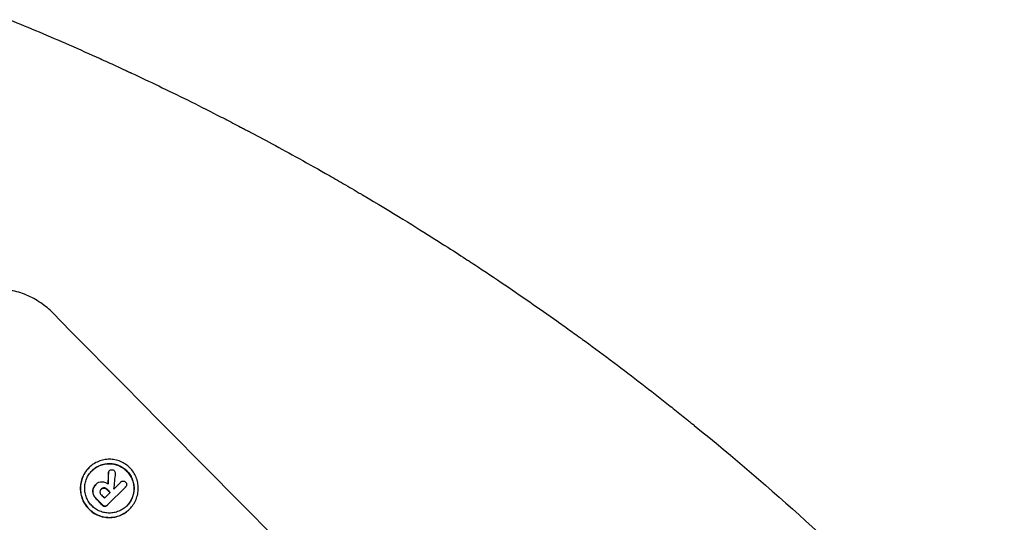
# Model space of a CAD drawing. Units: millimetres. Extents: x -4885 to 4868, y -3728 to 4327.
# Drawn here: x 2680 to 2861, y 2318 to 2411 of the extents above; entities that cross this region are included whole.
import ezdxf

# ---------------------------------------------------------------- set-up
doc = ezdxf.new("R2010")
doc.units = ezdxf.units.MM
doc.header["$LTSCALE"] = 20
doc.layers.add('2d', color=230, linetype='Continuous')

msp = doc.modelspace()

# ---------------------------------------------------------------- linework, layer by layer
at = {"layer": '2d'}
for p, q in [((2692.71, 2328.32), (2692.75, 2328.36)), ((2696.45, 2327.77), (2696.49, 2327.81)), ((2693.99, 2325.25), (2694.03, 2325.29)), ((2694.07, 2325.33), (2694.11, 2325.37)), ((2694.96, 2324.38), (2695, 2324.42)), ((2699.44, 2324.81), (2696.15, 2321.51)), ((2697.3, 2324.42), (2698.57, 2325.69)), ((2698.56, 2325.68), (2698.59, 2325.72)), ((2699.42, 2324.78), (2699.46, 2324.82)), ((2695.62, 2322.75), (2696.66, 2323.79)), ((2696.08, 2321.44), (2696.12, 2321.48)), ((2700.19, 2320.75), (2700.23, 2320.79))]:
    msp.add_line(p, q, dxfattribs=at)
for centre, major_axis, ratio, start_param, end_param in [((2832.23, 2291.23), (777.11, -777.11), 0.052336, -1.707396, -1.434197), ((2730.82, 2189.82), (54.47, 1608.16), 0.024414, 1.485975, 1.487227), ((2720.04, 2179.05), (163.86, 1716.15), 0.02123, 1.48632, 1.488009), ((2821.12, 2280.12), (777.11, -777.11), 0.052336, -1.679958, -1.679176), ((2821.75, 2280.76), (776.4, -776.4), 0.052335, -1.67929, -1.679275), ((2819.27, 2278.28), (777.11, -777.11), 0.052336, -1.679958, -1.678621), ((2820.08, 2279.08), (776.4, -776.4), 0.052336, -1.680058, -1.679275)]:
    msp.add_ellipse(centre, major_axis=major_axis, ratio=ratio, start_param=start_param, end_param=end_param, dxfattribs=at)
at = {"layer": '2d', "extrusion": (0, 0, -1)}
for centre, major_axis, ratio, start_param, end_param in [((2730.82, 2189.82), (54.42, 1606.69), 0.024414, -1.487167, -1.485873), ((2821.12, 2280.12), (-776.4, 776.4), 0.052336, -1.462318, -1.461535), ((2819.27, 2278.28), (-776.4, 776.4), 0.052336, -1.462873, -1.461535)]:
    msp.add_ellipse(centre, major_axis=major_axis, ratio=ratio, start_param=start_param, end_param=end_param, dxfattribs=at)
at = {"layer": '2d'}
for points, knots in [([(2678.18, 2410.59), (2681.75, 2409.13), (2685.4, 2407.59), (2691, 2405.14), (2692.88, 2404.3), (2695.73, 2403.01), (2697.17, 2402.36), (2698.85, 2401.58), (2699.7, 2401.19), (2700.12, 2400.99), (2700.33, 2400.89), (2700.42, 2400.85), (2700.48, 2400.82), (2700.52, 2400.81), (2703.8, 2399.27), (2707.22, 2397.63), (2712.6, 2394.97), (2714.44, 2394.04), (2717.24, 2392.61), (2718.66, 2391.88), (2720.35, 2391), (2721.19, 2390.56), (2721.62, 2390.33), (2721.83, 2390.22), (2721.94, 2390.17), (2721.98, 2390.14), (2722.01, 2390.13), (2722.01, 2390.13), (2722.03, 2390.12), (2724.73, 2388.69), (2727.84, 2387.02), (2733.09, 2384.11), (2734.93, 2383.08), (2737.84, 2381.42), (2738.83, 2380.84), (2740.36, 2379.96), (2741.13, 2379.51), (2742.04, 2378.97), (2742.5, 2378.7), (2742.74, 2378.56), (2742.85, 2378.5), (2742.9, 2378.47), (2742.93, 2378.45), (2742.94, 2378.45), (2742.96, 2378.43), (2748.42, 2375.21), (2752.83, 2372.47), (2757.93, 2369.24), (2759.38, 2368.31), (2761.19, 2367.14), (2761.73, 2366.79), (2762.45, 2366.32), (2762.79, 2366.1), (2763.14, 2365.86), (2763.31, 2365.75), (2763.39, 2365.7), (2763.43, 2365.68), (2763.44, 2365.67), (2763.45, 2365.66), (2763.45, 2365.66), (2763.45, 2365.66), (2763.47, 2365.65), (2767.31, 2363.13), (2770.91, 2360.68), (2775.97, 2357.16), (2777.61, 2356.01), (2779.98, 2354.32), (2781.15, 2353.48), (2782.47, 2352.52), (2783.13, 2352.05), (2783.45, 2351.81), (2783.61, 2351.69), (2783.69, 2351.64), (2783.72, 2351.61), (2783.73, 2351.61), (2783.74, 2351.6), (2783.76, 2351.58), (2787.37, 2348.94), (2790.85, 2346.33), (2795.86, 2342.47), (2797.49, 2341.19), (2799.9, 2339.28), (2801.09, 2338.33), (2802.46, 2337.23), (2803.14, 2336.69), (2803.48, 2336.41), (2803.65, 2336.28), (2803.72, 2336.22), (2803.75, 2336.19), (2803.77, 2336.18), (2803.8, 2336.15), (2811.04, 2330.28), (2817.87, 2324.4), (2827.49, 2315.7), (2830.6, 2312.81), (2835.12, 2308.5), (2836.6, 2307.07), (2838.79, 2304.94), (2839.88, 2303.87), (2841.13, 2302.63), (2841.75, 2302.01), (2842.06, 2301.7), (2842.2, 2301.57), (2842.26, 2301.5), (2842.28, 2301.48), (2842.32, 2301.45), (2842.33, 2301.43), (2842.35, 2301.41), (2842.37, 2301.4), (2842.38, 2301.39)], [0, 0, 0, 0, 0.0312679, 0.0312679, 0.0469018, 0.0469018, 0.0547188, 0.0586273, 0.0605815, 0.0615586, 0.0620472, 0.0622915, 0.0622915, 0.0625358, 0.0625358, 0.0938036, 0.0938036, 0.1094376, 0.1094376, 0.1172546, 0.121163, 0.1231173, 0.1240944, 0.124583, 0.1248272, 0.1249494, 0.1249494, 0.1250105, 0.1250105, 0.1250715, 0.1563394, 0.1563394, 0.1719734, 0.1719734, 0.1797903, 0.1797903, 0.1836988, 0.1856531, 0.1866302, 0.1871187, 0.187363, 0.1874852, 0.1874852, 0.1875462, 0.1875462, 0.1876073, 0.2188752, 0.2188752, 0.2345091, 0.2345091, 0.2423261, 0.2423261, 0.2462346, 0.2481888, 0.2491659, 0.2496545, 0.2498988, 0.2499598, 0.2499904, 0.2499904, 0.2500209, 0.2500209, 0.2501431, 0.2814109, 0.2814109, 0.2970449, 0.2970449, 0.3048619, 0.3087703, 0.3107246, 0.3117017, 0.3121903, 0.3124345, 0.3124956, 0.3124956, 0.3125567, 0.3125567, 0.3126788, 0.3439467, 0.3439467, 0.3595806, 0.3595806, 0.3673976, 0.3713061, 0.3732603, 0.3742375, 0.374726, 0.3749703, 0.3749703, 0.3750924, 0.3750924, 0.3752146, 0.4377504, 0.4377504, 0.4690182, 0.4690182, 0.4846522, 0.4846522, 0.4924691, 0.4963776, 0.4983319, 0.499309, 0.4997976, 0.4997976, 0.5000418, 0.5000418, 0.500164, 0.500164, 0.5002861, 0.5002861, 0.5002861, 0.5002861]), ([(2686.11, 2356.77), (2685.45, 2357.44), (2684.7, 2358.07), (2683.07, 2359.18), (2682.19, 2359.66), (2680.35, 2360.44), (2679.39, 2360.73), (2677.45, 2361.12), (2676.48, 2361.22), (2674.6, 2361.22), (2673.64, 2361.13), (2671.72, 2360.76), (2670.76, 2360.48), (2668.92, 2359.72), (2668.04, 2359.24), (2666.41, 2358.15), (2665.66, 2357.53), (2664.99, 2356.86)], [-22.717175, -22.717175, -22.717175, -22.717175, -19.861909, -19.861909, -17.006642, -17.006642, -14.151375, -14.151375, -11.296109, -11.296109, -8.472082, -8.472082, -5.648054, -5.648054, -2.824027, -2.824027, 0, 0, 0, 0]), ([(2700.23, 2320.79), (2700, 2320.55), (2699.73, 2320.33), (2699.15, 2319.94), (2698.84, 2319.77), (2698.18, 2319.5), (2697.84, 2319.4), (2697.16, 2319.27), (2696.82, 2319.24), (2696.15, 2319.24), (2695.81, 2319.27), (2695.12, 2319.41), (2694.78, 2319.51), (2694.12, 2319.79), (2693.81, 2319.96), (2693.23, 2320.35), (2692.97, 2320.58), (2692.5, 2321.05), (2692.28, 2321.32), (2691.89, 2321.91), (2691.72, 2322.22), (2691.45, 2322.88), (2691.35, 2323.22), (2691.22, 2323.91), (2691.19, 2324.26), (2691.19, 2324.93), (2691.22, 2325.28), (2691.36, 2325.96), (2691.46, 2326.31), (2691.73, 2326.96), (2691.9, 2327.27), (2692.29, 2327.86), (2692.51, 2328.12), (2692.99, 2328.59), (2693.25, 2328.82), (2693.83, 2329.21), (2694.15, 2329.37), (2694.8, 2329.64), (2695.14, 2329.74), (2695.83, 2329.88), (2696.17, 2329.91), (2696.84, 2329.91), (2697.18, 2329.87), (2697.86, 2329.73), (2698.21, 2329.63), (2698.86, 2329.36), (2699.17, 2329.18), (2699.75, 2328.79), (2700.01, 2328.57), (2700.48, 2328.09), (2700.7, 2327.83), (2701.09, 2327.24), (2701.26, 2326.93), (2701.53, 2326.27), (2701.63, 2325.93), (2701.76, 2325.24), (2701.79, 2324.89), (2701.79, 2324.22), (2701.76, 2323.87), (2701.62, 2323.19), (2701.52, 2322.84), (2701.25, 2322.19), (2701.08, 2321.87), (2700.69, 2321.29), (2700.47, 2321.02), (2700.23, 2320.79)], [0, 0, 0, 0, 1.002005, 1.002005, 2.00401, 2.00401, 3.006015, 3.006015, 4.00802, 4.00802, 5.016461, 5.016461, 6.024902, 6.024902, 7.033343, 7.033343, 8.041783, 8.041783, 9.050643, 9.050643, 10.059502, 10.059502, 11.068362, 11.068362, 12.077221, 12.077221, 13.079268, 13.079268, 14.081315, 14.081315, 15.083363, 15.083363, 16.08541, 16.08541, 17.089097, 17.089097, 18.092783, 18.092783, 19.09647, 19.09647, 20.100157, 20.100157, 21.107377, 21.107377, 22.114598, 22.114598, 23.121818, 23.121818, 24.129038, 24.129038, 25.135981, 25.135981, 26.142924, 26.142924, 27.149866, 27.149866, 28.156809, 28.156809, 29.160312, 29.160312, 30.163816, 30.163816, 31.167319, 31.167319, 32.170823, 32.170823, 32.170823, 32.170823]), ([(2692.71, 2328.32), (2692.48, 2328.08), (2692.25, 2327.82), (2691.86, 2327.24), (2691.69, 2326.92), (2691.42, 2326.27), (2691.32, 2325.93), (2691.18, 2325.24), (2691.15, 2324.89), (2691.15, 2324.23), (2691.18, 2323.88), (2691.31, 2323.19), (2691.41, 2322.84), (2691.68, 2322.18), (2691.85, 2321.87), (2692.24, 2321.28), (2692.46, 2321.02), (2692.93, 2320.54), (2693.2, 2320.32), (2693.77, 2319.92), (2694.09, 2319.75), (2694.74, 2319.48), (2695.08, 2319.37), (2695.77, 2319.24), (2696.11, 2319.2), (2696.78, 2319.2), (2697.12, 2319.23), (2697.81, 2319.37), (2698.15, 2319.47), (2698.8, 2319.74), (2699.11, 2319.9), (2699.69, 2320.29), (2699.96, 2320.52), (2700.19, 2320.75)], [16.085325, 16.085325, 16.085325, 16.085325, 17.087372, 17.087372, 18.08942, 18.08942, 19.091468, 19.091468, 20.093516, 20.093516, 21.102363, 21.102363, 22.111211, 22.111211, 23.120058, 23.120058, 24.128905, 24.128905, 25.137335, 25.137335, 26.145764, 26.145764, 27.154194, 27.154194, 28.162624, 28.162624, 29.164629, 29.164629, 30.166635, 30.166635, 31.168641, 31.168641, 32.170646, 32.170646, 32.170646, 32.170646]), ([(2699.68, 2321.34), (2699.89, 2321.54), (2700.08, 2321.77), (2700.41, 2322.27), (2700.55, 2322.54), (2700.79, 2323.1), (2700.87, 2323.39), (2700.99, 2323.98), (2701.02, 2324.27), (2701.02, 2324.84), (2700.99, 2325.14), (2700.88, 2325.73), (2700.79, 2326.02), (2700.56, 2326.58), (2700.42, 2326.85), (2700.09, 2327.35), (2699.9, 2327.58), (2699.5, 2327.98), (2699.27, 2328.17), (2698.78, 2328.51), (2698.51, 2328.66), (2697.95, 2328.89), (2697.66, 2328.98), (2697.08, 2329.1), (2696.78, 2329.13), (2696.22, 2329.13), (2695.92, 2329.1), (2695.34, 2328.99), (2695.05, 2328.9), (2694.49, 2328.67), (2694.22, 2328.53), (2693.72, 2328.2), (2693.5, 2328.01), (2693.09, 2327.6), (2692.9, 2327.38), (2692.57, 2326.88), (2692.43, 2326.61), (2692.19, 2326.05), (2692.11, 2325.76), (2691.99, 2325.17), (2691.96, 2324.88), (2691.96, 2324.31), (2691.99, 2324.01), (2692.1, 2323.42), (2692.19, 2323.13), (2692.42, 2322.57), (2692.56, 2322.3), (2692.89, 2321.8), (2693.08, 2321.57), (2693.48, 2321.16), (2693.71, 2320.97), (2694.2, 2320.63), (2694.47, 2320.49), (2695.03, 2320.25), (2695.32, 2320.17), (2695.9, 2320.05), (2696.2, 2320.02), (2696.77, 2320.02), (2697.06, 2320.05), (2697.65, 2320.16), (2697.94, 2320.25), (2698.49, 2320.48), (2698.76, 2320.62), (2699.26, 2320.95), (2699.48, 2321.14), (2699.68, 2321.34)], [0, 0, 0, 0, 0.856811, 0.856811, 1.713621, 1.713621, 2.570432, 2.570432, 3.427243, 3.427243, 4.286996, 4.286996, 5.146749, 5.146749, 6.006502, 6.006502, 6.866255, 6.866255, 7.72621, 7.72621, 8.586166, 8.586166, 9.446121, 9.446121, 10.306077, 10.306077, 11.163021, 11.163021, 12.019965, 12.019965, 12.87691, 12.87691, 13.733854, 13.733854, 14.589407, 14.589407, 15.44496, 15.44496, 16.300514, 16.300514, 17.156067, 17.156067, 18.017413, 18.017413, 18.878759, 18.878759, 19.740105, 19.740105, 20.601451, 20.601451, 21.462492, 21.462492, 22.323533, 22.323533, 23.184574, 23.184574, 24.045615, 24.045615, 24.901138, 24.901138, 25.75666, 25.75666, 26.612183, 26.612183, 27.467705, 27.467705, 27.467705, 27.467705]), ([(2693.28, 2327.79), (2693.47, 2327.98), (2693.69, 2328.16), (2694.18, 2328.49), (2694.45, 2328.63), (2695.01, 2328.86), (2695.3, 2328.95), (2695.88, 2329.06), (2696.17, 2329.09), (2696.74, 2329.09), (2697.04, 2329.06), (2697.62, 2328.94), (2697.91, 2328.85), (2698.47, 2328.62), (2698.74, 2328.47), (2699.23, 2328.14), (2699.46, 2327.95), (2699.86, 2327.54), (2700.05, 2327.31), (2700.38, 2326.81), (2700.52, 2326.54), (2700.75, 2325.98), (2700.84, 2325.69), (2700.95, 2325.1), (2700.98, 2324.8), (2700.98, 2324.23), (2700.95, 2323.94), (2700.84, 2323.35), (2700.75, 2323.06), (2700.52, 2322.5), (2700.37, 2322.23), (2700.04, 2321.74), (2699.86, 2321.52), (2699.67, 2321.32)], [13.760124, 13.760124, 13.760124, 13.760124, 14.589332, 14.589332, 15.444886, 15.444886, 16.30044, 16.30044, 17.155994, 17.155994, 18.017329, 18.017329, 18.878665, 18.878665, 19.740001, 19.740001, 20.601337, 20.601337, 21.462368, 21.462368, 22.3234, 22.3234, 23.184431, 23.184431, 24.045462, 24.045462, 24.900985, 24.900985, 25.756508, 25.756508, 26.612032, 26.612032, 27.441233, 27.441233, 27.441233, 27.441233]), ([(2696.45, 2327.77), (2696.41, 2327.72), (2696.38, 2327.67), (2696.32, 2327.55), (2696.31, 2327.47), (2696.31, 2327.4), (2696.31, 2327.4), (2696.31, 2327.39)], [1.6350429, 1.6350429, 1.6350429, 1.6350429, 1.8150534, 1.8150534, 2.0164082, 2.0164082, 2.030894, 2.030894, 2.030894, 2.030894]), ([(2696.35, 2327.43), (2696.35, 2327.43), (2696.35, 2327.44), (2696.35, 2327.51), (2696.36, 2327.58), (2696.41, 2327.71), (2696.45, 2327.76), (2696.49, 2327.81)], [1.1965117, 1.1965117, 1.1965117, 1.1965117, 1.2109976, 1.2109976, 1.4123529, 1.4123529, 1.5923639, 1.5923639, 1.5923639, 1.5923639]), ([(2696.49, 2327.81), (2696.55, 2327.86), (2696.62, 2327.91), (2696.78, 2327.98), (2696.86, 2327.99), (2696.93, 2327.99)], [1.9928936, 1.9928936, 1.9928936, 1.9928936, 2.2359896, 2.2359896, 2.4678962, 2.4678962, 2.4678962, 2.4678962]), ([(2696.93, 2327.99), (2696.94, 2327.99), (2696.95, 2327.99), (2697.03, 2327.99), (2697.11, 2327.98), (2697.26, 2327.92), (2697.33, 2327.87), (2697.38, 2327.81)], [2.2879706, 2.2879706, 2.2879706, 2.2879706, 2.3052489, 2.3052489, 2.5362704, 2.5362704, 2.7657972, 2.7657972, 2.7657972, 2.7657972]), ([(2697.38, 2327.81), (2697.38, 2327.81), (2697.38, 2327.81), (2697.44, 2327.76), (2697.49, 2327.68), (2697.55, 2327.53), (2697.57, 2327.44), (2697.57, 2327.35), (2697.57, 2327.33), (2697.57, 2327.32)], [2.9024974, 2.9024974, 2.9024974, 2.9024974, 2.904066, 2.904066, 3.1464977, 3.1464977, 3.3889295, 3.3889295, 3.4276784, 3.4276784, 3.4276784, 3.4276784]), ([(2694.08, 2325.34), (2694.09, 2325.35), (2694.1, 2325.36), (2694.24, 2325.5), (2694.4, 2325.61), (2694.75, 2325.75), (2694.94, 2325.79), (2695.16, 2325.78), (2695.2, 2325.78), (2695.24, 2325.78)], [4.271685, 4.271685, 4.271685, 4.271685, 4.309185, 4.309185, 4.846899, 4.846899, 5.384614, 5.384614, 5.50558, 5.50558, 5.50558, 5.50558]), ([(2695.24, 2325.78), (2695.3, 2325.77), (2695.35, 2325.76), (2695.55, 2325.72), (2695.68, 2325.68), (2695.94, 2325.58), (2696.06, 2325.51), (2696.21, 2325.41), (2696.24, 2325.38), (2696.27, 2325.36)], [8.092897, 8.092897, 8.092897, 8.092897, 8.264518, 8.264518, 8.65959, 8.65959, 9.054662, 9.054662, 9.17526, 9.17526, 9.17526, 9.17526]), ([(2698.57, 2325.69), (2698.58, 2325.7), (2698.59, 2325.71), (2698.65, 2325.77), (2698.72, 2325.82), (2698.87, 2325.89), (2698.96, 2325.9), (2699.07, 2325.9), (2699.11, 2325.9), (2699.15, 2325.89)], [1.8581553, 1.8581553, 1.8581553, 1.8581553, 1.8950935, 1.8950935, 2.1312173, 2.1312173, 2.3673412, 2.3673412, 2.477136, 2.477136, 2.477136, 2.477136]), ([(2699.15, 2325.89), (2699.18, 2325.88), (2699.21, 2325.87), (2699.32, 2325.82), (2699.4, 2325.77), (2699.46, 2325.71), (2699.46, 2325.71), (2699.46, 2325.71)], [2.6460927, 2.6460927, 2.6460927, 2.6460927, 2.7428173, 2.7428173, 2.9926292, 2.9926292, 3.0044735, 3.0044735, 3.0044735, 3.0044735]), ([(2693.48, 2324.39), (2693.44, 2324.26), (2693.43, 2324.13), (2693.43, 2323.82), (2693.46, 2323.62), (2693.54, 2323.42), (2693.55, 2323.4), (2693.56, 2323.39)], [5.2985872, 5.2985872, 5.2985872, 5.2985872, 5.6691581, 5.6691581, 6.2383717, 6.2383717, 6.2811943, 6.2811943, 6.2811943, 6.2811943]), ([(2693.59, 2323.43), (2693.59, 2323.44), (2693.58, 2323.46), (2693.5, 2323.66), (2693.46, 2323.86), (2693.46, 2324.17), (2693.48, 2324.3), (2693.51, 2324.43)], [2.7955056, 2.7955056, 2.7955056, 2.7955056, 2.8383294, 2.8383294, 3.4075498, 3.4075498, 3.778119, 3.778119, 3.778119, 3.778119]), ([(2693.99, 2325.25), (2693.9, 2325.16), (2693.81, 2325.06), (2693.66, 2324.83), (2693.6, 2324.71), (2693.52, 2324.52), (2693.5, 2324.46), (2693.48, 2324.39)], [6.1783147, 6.1783147, 6.1783147, 6.1783147, 6.5638023, 6.5638023, 6.94929, 6.94929, 7.1478132, 7.1478132, 7.1478132, 7.1478132]), ([(2693.51, 2324.43), (2693.53, 2324.49), (2693.56, 2324.56), (2693.64, 2324.75), (2693.7, 2324.87), (2693.85, 2325.09), (2693.94, 2325.2), (2694.05, 2325.31), (2694.06, 2325.32), (2694.08, 2325.34)], [5.208942, 5.208942, 5.208942, 5.208942, 5.408602, 5.408602, 5.793475, 5.793475, 6.178349, 6.178349, 6.258109, 6.258109, 6.258109, 6.258109]), ([(2695, 2324.42), (2694.98, 2324.41), (2694.97, 2324.4), (2694.9, 2324.33), (2694.85, 2324.25), (2694.78, 2324.09), (2694.76, 2324), (2694.76, 2323.9), (2694.76, 2323.89), (2694.76, 2323.88)], [2.011225, 2.011225, 2.011225, 2.011225, 2.0557924, 2.0557924, 2.3119166, 2.3119166, 2.5680409, 2.5680409, 2.5935618, 2.5935618, 2.5935618, 2.5935618]), ([(2695.53, 2324.65), (2695.53, 2324.65), (2695.53, 2324.65), (2695.44, 2324.65), (2695.34, 2324.64), (2695.16, 2324.56), (2695.08, 2324.51), (2695.01, 2324.44), (2695, 2324.43), (2695, 2324.42)], [1.6341435, 1.6341435, 1.6341435, 1.6341435, 1.6413176, 1.6413176, 1.9142406, 1.9142406, 2.1871636, 2.1871636, 2.2155784, 2.2155784, 2.2155784, 2.2155784]), ([(2695, 2324.42), (2695.06, 2324.48), (2695.13, 2324.53), (2695.3, 2324.6), (2695.4, 2324.62), (2695.49, 2324.62), (2695.49, 2324.62), (2695.5, 2324.62)], [2.2133591, 2.2133591, 2.2133591, 2.2133591, 2.4600735, 2.4600735, 2.7329959, 2.7329959, 2.74017, 2.74017, 2.74017, 2.74017]), ([(2695.5, 2324.62), (2695.58, 2324.61), (2695.66, 2324.59), (2695.84, 2324.51), (2695.93, 2324.45), (2696.01, 2324.37), (2696.02, 2324.36), (2696.02, 2324.36)], [3.1006119, 3.1006119, 3.1006119, 3.1006119, 3.3455915, 3.3455915, 3.6508399, 3.6508399, 3.6823869, 3.6823869, 3.6823869, 3.6823869]), ([(2696.06, 2324.39), (2696.05, 2324.4), (2696.05, 2324.41), (2695.97, 2324.49), (2695.88, 2324.55), (2695.7, 2324.63), (2695.62, 2324.65), (2695.53, 2324.65)], [1.1853777, 1.1853777, 1.1853777, 1.1853777, 1.216925, 1.216925, 1.5221769, 1.5221769, 1.767158, 1.767158, 1.767158, 1.767158]), ([(2699.66, 2325.25), (2699.65, 2325.18), (2699.64, 2325.11), (2699.57, 2324.96), (2699.52, 2324.88), (2699.46, 2324.82), (2699.46, 2324.82), (2699.45, 2324.81), (2699.44, 2324.81)], [-0.4624536, -0.4624536, -0.4624536, -0.4624536, -0.2570487, -0.2570487, 0, 0, 0, 0.0225595, 0.0225595, 0.0225595, 0.0225595]), ([(2699.46, 2325.71), (2699.47, 2325.7), (2699.48, 2325.7), (2699.54, 2325.64), (2699.58, 2325.57), (2699.64, 2325.42), (2699.66, 2325.33), (2699.66, 2325.25), (2699.66, 2325.25), (2699.66, 2325.25)], [2.7405656, 2.7405656, 2.7405656, 2.7405656, 2.7645335, 2.7645335, 2.9956469, 2.9956469, 3.2267604, 3.2267604, 3.2314088, 3.2314088, 3.2314088, 3.2314088]), ([(2693.56, 2323.39), (2693.62, 2323.25), (2693.7, 2323.11), (2693.88, 2322.83), (2694, 2322.69), (2694.14, 2322.54), (2694.16, 2322.53), (2694.18, 2322.51)], [11.680358, 11.680358, 11.680358, 11.680358, 12.125377, 12.125377, 12.653552, 12.653552, 12.729822, 12.729822, 12.729822, 12.729822]), ([(2694.21, 2322.55), (2694.2, 2322.56), (2694.18, 2322.58), (2694.04, 2322.72), (2693.92, 2322.86), (2693.73, 2323.15), (2693.66, 2323.28), (2693.59, 2323.43)], [4.141263, 4.141263, 4.141263, 4.141263, 4.217535, 4.217535, 4.746561, 4.746561, 5.190835, 5.190835, 5.190835, 5.190835]), ([(2694.76, 2323.88), (2694.77, 2323.8), (2694.79, 2323.72), (2694.86, 2323.55), (2694.92, 2323.46), (2695, 2323.38), (2695.01, 2323.37), (2695.02, 2323.36)], [3.0394514, 3.0394514, 3.0394514, 3.0394514, 3.2767957, 3.2767957, 3.5752568, 3.5752568, 3.6207868, 3.6207868, 3.6207868, 3.6207868]), ([(2695.2, 2321.47), (2695.21, 2321.46), (2695.22, 2321.45), (2695.29, 2321.39), (2695.36, 2321.34), (2695.51, 2321.27), (2695.58, 2321.26), (2695.66, 2321.25)], [2.8291879, 2.8291879, 2.8291879, 2.8291879, 2.8678597, 2.8678597, 3.1072476, 3.1072476, 3.3285449, 3.3285449, 3.3285449, 3.3285449]), ([(2695.69, 2321.29), (2695.62, 2321.29), (2695.54, 2321.31), (2695.39, 2321.37), (2695.32, 2321.42), (2695.26, 2321.49), (2695.25, 2321.5), (2695.24, 2321.51)], [0.4952521, 0.4952521, 0.4952521, 0.4952521, 0.7165514, 0.7165514, 0.9559413, 0.9559413, 0.9946135, 0.9946135, 0.9946135, 0.9946135]), ([(2695.66, 2321.25), (2695.73, 2321.26), (2695.8, 2321.27), (2695.95, 2321.34), (2696.03, 2321.39), (2696.08, 2321.44)], [-0.4574306, -0.4574306, -0.4574306, -0.4574306, -0.2448594, -0.2448594, 0, 0, 0, 0]), ([(2696.15, 2321.51), (2696.14, 2321.5), (2696.13, 2321.49), (2696.12, 2321.48), (2696.06, 2321.42), (2695.99, 2321.37), (2695.84, 2321.31), (2695.77, 2321.3), (2695.69, 2321.29)], [-0.039851, -0.039851, -0.039851, -0.039851, 0, 0, 0, 0.2444874, 0.2444874, 0.4574174, 0.4574174, 0.4574174, 0.4574174])]:
    msp.add_open_spline(points, degree=3, knots=knots, dxfattribs=at)
for points in [[(2694.94, 2324.37), (2694.95, 2324.38), (2694.95, 2324.38), (2694.96, 2324.38)], [(2698.56, 2325.68), (2698.55, 2325.67), (2698.54, 2325.66), (2698.53, 2325.65)], [(2699.41, 2324.77), (2699.41, 2324.77), (2699.42, 2324.78), (2699.42, 2324.78)]]:
    msp.add_open_spline(points, degree=3, dxfattribs=at)

doc.saveas('drawing.dxf')
